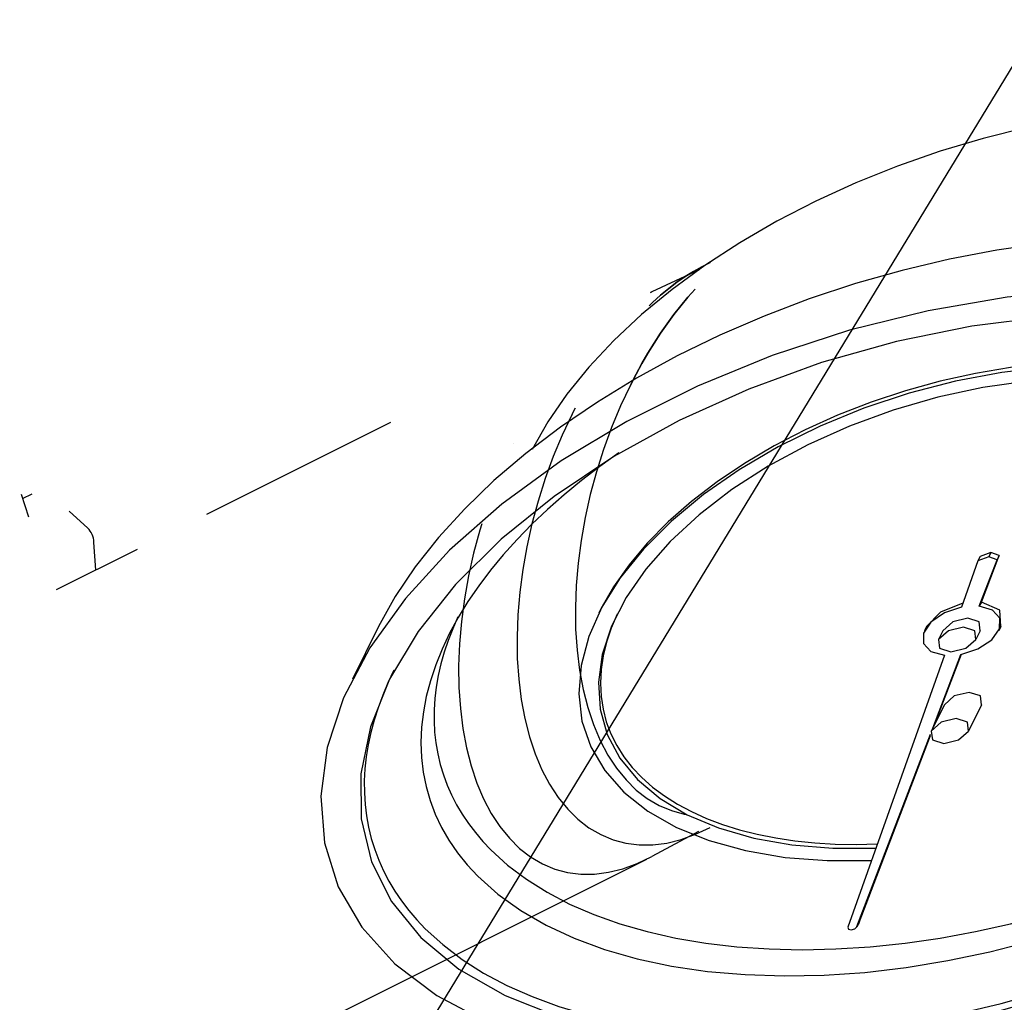
# Model space of a CAD drawing. Extents: x -14.7 to 54.9, y 18.9 to 89.6.
# Drawn here: x 23.3 to 25.7, y 69.5 to 71.9 of the extents above; entities that cross this region are included whole.
import ezdxf

# ---------------------------------------------------------------- set-up
doc = ezdxf.new("R2010")
doc.units = 0
doc.header["$MEASUREMENT"] = 0
doc.layers.get('0').update_dxf_attribs({"linetype": 'CONTINUOUS'})
doc.layers.add('PRESGAGE', color=3, linetype='CONTINUOUS')

msp = doc.modelspace()

# ---------------------------------------------------------------- linework, layer by layer
at = {"extrusion": (0.57735, -0.57735, 0.57735)}
for p, q in [((25.7641, 71.8654, 46.1012), (23.7359, 68.5371, 44.8012)), ((23.3385, 70.7371, 34.0096), (23.3554, 70.6827, 33.9384)), ((23.4967, 70.656, 33.7703), (23.4526, 70.6966, 33.8551))]:
    msp.add_line(p, q, dxfattribs=at)
for p, q in [((24.9517, 71.2703, 32.9297), (24.8389, 71.2183, 32.9905)), ((24.9517, 71.2703, 32.9297), (24.8389, 71.2183, 32.9905)), ((24.7881, 70.9964, 32.8194), (24.7881, 70.9964, 32.8194)), ((24.7881, 70.9964, 32.8194), (24.7881, 70.9964, 32.8194)), ((24.6493, 70.927, 32.8888), (24.6493, 70.927, 32.8888)), ((24.6493, 70.927, 32.8888), (24.6493, 70.927, 32.8888)), ((23.7803, 70.6893, 33.52), (24.2183, 70.9083, 33.301)), ((24.5104, 70.8576, 32.9582), (24.5104, 70.8576, 32.9582)), ((24.5104, 70.8576, 32.9582), (24.5104, 70.8576, 32.9582)), ((23.422, 70.5101, 33.6991), (23.6147, 70.6065, 33.6028)), ((24.9499, 69.9351, 31.5963), (24.8389, 69.8752, 31.6474)), ((22.9389, 68.925, 32.5972), (24.8271, 69.8691, 31.653))]:
    msp.add_line(p, q)
at = {"extrusion": (-6.16174e-15, -1, 6.55032e-15)}
for p, q in [((23.3418, 70.7265, 33.9957), (23.3645, 70.7378, 33.9844)), ((23.5158, 70.557, 33.6522), (23.5115, 70.6223, 33.7219))]:
    msp.add_line(p, q, dxfattribs=at)
at = {"extrusion": (0.57735, -0.57735, 0.57735), "elevation": -7.7301}
for points in [[(68.0699, 45.786), (68.049, 45.7982), (68.0272, 45.8089), (68.0045, 45.8179), (67.981, 45.8253), (67.9567, 45.8309), (67.9317, 45.835), (67.906, 45.8373), (67.8941, 45.8376)], [(68, 45.7519), (67.9743, 45.7493), (67.9482, 45.7453), (67.9217, 45.7399), (67.8949, 45.7329), (67.8679, 45.7245), (67.8405, 45.7147), (67.813, 45.7034), (67.7854, 45.6908), (67.7576, 45.6768), (67.7298, 45.6614)], [(67.9227, 45.871), (67.9195, 45.8728)], [(67.9227, 45.871), (67.9195, 45.8728)], [(67.7298, 45.6614), (67.6782, 45.6293), (67.627, 45.5929), (67.5763, 45.5522), (67.5265, 45.5077), (67.478, 45.4594), (67.4309, 45.4078), (67.3856, 45.3531), (67.3423, 45.2956), (67.3013, 45.2357), (67.2629, 45.1738), (67.2272, 45.1101), (67.1944, 45.0451), (67.1649, 44.9792), (67.1386, 44.9128), (67.1159, 44.8461), (67.0968, 44.7797), (67.0814, 44.714), (67.0698, 44.6492), (67.0621, 44.5858), (67.0584, 44.5242), (67.0587, 44.4648), (67.0629, 44.4078), (67.071, 44.3536), (67.083, 44.3026), (67.0989, 44.2551), (67.1005, 44.2513)], [(67.5826, 45.7464), (67.531, 45.7143), (67.4797, 45.6779), (67.4291, 45.6372), (67.3793, 45.5927), (67.3308, 45.5444), (67.2837, 45.4928), (67.2384, 45.4381), (67.1951, 45.3806), (67.1541, 45.3207), (67.1157, 45.2588), (67.08, 45.1951), (67.0472, 45.1301), (67.0176, 45.0642), (66.9914, 44.9978), (66.9687, 44.9311), (66.9495, 44.8647), (66.9341, 44.799), (66.9226, 44.7342), (66.9149, 44.6708), (66.9112, 44.6092), (66.9114, 44.5498), (66.9156, 44.4928), (66.9238, 44.4386), (66.9358, 44.3876), (66.9517, 44.3401), (66.9712, 44.2962), (66.9944, 44.2563), (67.0211, 44.2207), (67.051, 44.1895), (67.0841, 44.1629), (67.1202, 44.141)], [(67.5981, 45.7549), (67.5826, 45.7464)], [(67.2463, 45.6904), (67.2321, 45.6777), (67.1835, 45.6294), (67.1365, 45.5778), (67.0912, 45.5231), (67.0479, 45.4656), (67.0069, 45.4057), (66.9684, 45.3438), (66.9327, 45.2801), (66.9, 45.2151), (66.8704, 45.1492), (66.8442, 45.0828), (66.8214, 45.0161), (66.8023, 44.9497), (66.7869, 44.884), (66.7754, 44.8192), (66.7677, 44.7558), (66.764, 44.6942), (66.7642, 44.6348), (66.7684, 44.5778), (66.7766, 44.5236), (66.7886, 44.4726), (66.8044, 44.4251), (66.824, 44.3812), (66.8472, 44.3413), (66.8738, 44.3057), (66.9038, 44.2745), (66.9369, 44.2479), (66.973, 44.226)]]:
    msp.add_lwpolyline(points, dxfattribs=at)
at = {"extrusion": (-0.57735, 0.57735, -0.57735), "elevation": 7.7301}
for points in [[(-67.8941, 45.8376), (-67.906, 45.8373), (-67.9317, 45.835), (-67.9567, 45.8309), (-67.981, 45.8253), (-68.0045, 45.8179), (-68.0272, 45.8089), (-68.049, 45.7982), (-68.0699, 45.786)], [(-67.7298, 45.6614), (-67.7576, 45.6768), (-67.7854, 45.6908), (-67.813, 45.7034), (-67.8405, 45.7147), (-67.8679, 45.7245), (-67.8949, 45.7329), (-67.9217, 45.7399), (-67.9482, 45.7453), (-67.9743, 45.7493), (-68, 45.7519)], [(-67.9195, 45.8728), (-67.9227, 45.871)], [(-67.9195, 45.8728), (-67.9227, 45.871)], [(-67.5826, 45.7464), (-67.5981, 45.7549)]]:
    msp.add_lwpolyline(points, dxfattribs=at)
at = {"extrusion": (0.57735, -0.57735, 0.57735)}
msp.add_arc((66.4511, 46.8231, -7.7301), 0.125, 333.2004, 1.3535, dxfattribs=at)
at = {"layer": 'PRESGAGE'}
for p, q in [((25.6459, 70.5983, 37.7635), (25.6201, 70.5886, 37.7795)), ((25.6459, 70.5983, 37.7635), (25.6409, 70.5883, 37.7585)), ((25.6654, 70.5911, 37.7368), (25.6459, 70.5983, 37.7635)), ((25.6151, 70.5786, 37.7745), (25.5759, 70.4681, 37.7033)), ((25.6201, 70.5886, 37.7795), (25.6151, 70.5786, 37.7745)), ((25.6409, 70.5883, 37.7585), (25.6151, 70.5786, 37.7745)), ((25.6182, 70.4705, 37.6634), (25.6604, 70.5811, 37.7318)), ((25.6232, 70.4805, 37.6684), (25.6654, 70.5911, 37.7368)), ((25.6604, 70.5811, 37.7318), (25.6409, 70.5883, 37.7585)), ((25.6654, 70.5911, 37.7368), (25.6604, 70.5811, 37.7318)), ((25.6232, 70.4805, 37.6684), (25.6182, 70.4705, 37.6634)), ((24.7179, 70.4639, 38.557), (24.7129, 70.4539, 38.552)), ((24.1888, 70.4222, 39.0445), (24.1263, 70.2972, 38.982)), ((25.4926, 70.4222, 37.7407), (25.4876, 70.4122, 37.7357)), ((25.5318, 70.4122, 37.6915), (25.5214, 70.3914, 37.6811)), ((25.6202, 70.4122, 37.6031), (25.6097, 70.3914, 37.5927)), ((25.6694, 70.4222, 37.5639), (25.6644, 70.4122, 37.5589)), ((25.5352, 70.3538, 37.6297), (25.3053, 69.7071, 37.2129)), ((25.5074, 70.1804, 37.4841), (25.5745, 70.356, 37.5926)), ((25.5124, 70.1904, 37.4891), (25.5757, 70.3563, 37.5916)), ((25.5353, 70.2362, 37.512), (25.504, 70.1737, 37.4808)), ((25.6237, 70.2362, 37.4236), (25.5924, 70.1737, 37.3924)), ((25.3271, 69.7084, 37.1924), (25.5019, 70.1661, 37.4753)), ((25.3321, 69.7184, 37.1974), (25.5019, 70.1629, 37.4721)), ((25.3318, 69.7178, 37.1971), (25.3268, 69.7078, 37.1921)), ((25.3321, 69.7184, 37.1974), (25.3271, 69.7084, 37.1924)), ((25.3315, 69.7173, 37.1968), (25.3321, 69.7184, 37.1974))]:
    msp.add_line(p, q, dxfattribs=at)
at = {"layer": 'PRESGAGE', "extrusion": (0.57735, -0.57735, 0.57735), "elevation": -4.1505}
for points in [[(69.2171, 47.7984), (69.2829, 47.8457), (69.3425, 47.9024), (69.3957, 47.968), (69.442, 48.0421), (69.4812, 48.1243), (69.5131, 48.2141), (69.5373, 48.3108), (69.5538, 48.4139), (69.5625, 48.5227), (69.5633, 48.6364), (69.5561, 48.7544), (69.5411, 48.876), (69.5184, 49.0003), (69.488, 49.1265), (69.4502, 49.2538), (69.4053, 49.3815), (69.3534, 49.5087), (69.295, 49.6346), (69.2304, 49.7584), (69.16, 49.8793), (69.0843, 49.9965), (69.0038, 50.1092), (68.9189, 50.2169), (68.8303, 50.3187), (68.7384, 50.414), (68.6439, 50.5023), (68.5474, 50.5829), (68.4494, 50.6553), (68.3507, 50.7191), (68.2518, 50.7739), (68.1534, 50.8193), (68.0561, 50.855), (67.9605, 50.8807), (67.8673, 50.8965), (67.777, 50.902), (67.6902, 50.8974), (67.6075, 50.8826), (67.5293, 50.8576), (67.4563, 50.8228)], [(68.8689, 47.3443), (68.9414, 47.3928), (69.0076, 47.4511), (69.0673, 47.5187), (69.1201, 47.5953), (69.1655, 47.6804), (69.2035, 47.7736), (69.2337, 47.8742), (69.256, 47.9817), (69.2703, 48.0956), (69.2764, 48.215), (69.2744, 48.3393), (69.2642, 48.4677), (69.2459, 48.5996), (69.2196, 48.7341), (69.1855, 48.8705), (69.1437, 49.0079), (69.0946, 49.1456), (69.0383, 49.2827), (68.9753, 49.4184), (68.9059, 49.552), (68.8305, 49.6826), (68.7495, 49.8095), (68.6635, 49.9319), (68.5729, 50.0492), (68.4782, 50.1606), (68.3801, 50.2654), (68.2791, 50.3632), (68.1757, 50.4532), (68.0706, 50.535), (67.9645, 50.6081), (67.8578, 50.672), (67.7514, 50.7264), (67.6457, 50.7709), (67.5414, 50.8054), (67.4391, 50.8295), (67.3395, 50.8432), (67.243, 50.8464), (67.1503, 50.839), (67.0619, 50.8212), (66.9784, 50.7929), (66.9001, 50.7544)], [(67.7519, 47.3653), (67.93, 47.2757), (68.1051, 47.214), (68.2744, 47.1812), (68.4351, 47.1777), (68.5846, 47.2038), (68.7204, 47.2589), (68.8404, 47.3421), (68.9424, 47.4522), (69.0249, 47.5871), (69.0865, 47.7449), (69.1262, 47.9228), (69.1434, 48.1179), (69.1376, 48.3271), (69.1092, 48.5469), (69.0584, 48.7737), (68.9862, 49.0037), (68.8937, 49.2333), (68.7825, 49.4585), (68.6544, 49.6758), (68.5114, 49.8816), (68.356, 50.0724), (68.1906, 50.2452), (68.0181, 50.397), (67.8411, 50.5255), (67.6627, 50.6285), (67.4858, 50.7043), (67.3133, 50.7517), (67.1479, 50.7699), (66.9925, 50.7585), (66.8495, 50.7179), (66.7214, 50.6486), (66.6101, 50.5517), (66.5177, 50.429), (66.4454, 50.2823), (66.3947, 50.1141), (66.3662, 49.9272), (66.3605, 49.7246), (66.3776, 49.5097), (66.4173, 49.286), (66.4789, 49.0571), (66.5614, 48.8268), (66.6635, 48.5989), (66.7834, 48.3772), (66.9193, 48.1653), (67.0688, 47.9666), (67.2295, 47.7844), (67.3988, 47.6217), (67.5739, 47.4813), (67.7519, 47.3653)], [(67.7519, 47.4674), (67.9221, 47.382), (68.0894, 47.3238), (68.2509, 47.2939), (68.4038, 47.2927), (68.5456, 47.3202), (68.6738, 47.376), (68.7863, 47.4592), (68.881, 47.5682), (68.9565, 47.7013), (69.0113, 47.8561), (69.0445, 48.03), (69.0557, 48.2201), (69.0445, 48.423), (69.0113, 48.6354), (68.9565, 48.8535), (68.881, 49.0737), (68.7863, 49.2921), (68.6738, 49.5051), (68.5456, 49.7089), (68.4038, 49.9002), (68.2509, 50.0756), (68.0894, 50.2322), (67.9221, 50.3671), (67.7519, 50.4783), (67.5818, 50.5636), (67.4145, 50.6218), (67.253, 50.6517), (67.1, 50.6529), (66.9583, 50.6254), (66.83, 50.5696), (66.7176, 50.4865), (66.6228, 50.3774), (66.5474, 50.2444), (66.4926, 50.0895), (66.4593, 49.9156), (66.4482, 49.7255), (66.4593, 49.5226), (66.4926, 49.3103), (66.5474, 49.0921), (66.6228, 48.872), (66.7176, 48.6535), (66.83, 48.4406), (66.9583, 48.2367), (67.1, 48.0454), (67.253, 47.87), (67.4145, 47.7135), (67.5818, 47.5785), (67.7519, 47.4674)], [(68.4863, 47.9589), (68.5624, 47.9981), (68.6295, 48.0524), (68.6866, 48.1209), (68.7329, 48.2028), (68.7678, 48.2969), (68.7906, 48.4019), (68.8012, 48.5162), (68.7994, 48.6383), (68.7851, 48.7665), (68.7587, 48.8989), (68.7204, 49.0337), (68.6709, 49.169), (68.6108, 49.3029), (68.5409, 49.4335), (68.4622, 49.5589), (68.3759, 49.6775), (68.2832, 49.7875), (68.1853, 49.8874), (68.0836, 49.9757), (67.9797, 50.0514), (67.8748, 50.1131), (67.7706, 50.1602), (67.6684, 50.192), (67.5698, 50.2079), (67.4761, 50.2078), (67.3885, 50.1917), (67.3085, 50.1597), (67.237, 50.1125), (67.1751, 50.0505), (67.1236, 49.9747), (67.0833, 49.8862), (67.0548, 49.7862), (67.0384, 49.6761), (67.0344, 49.5574), (67.0428, 49.4318), (67.0636, 49.3012), (67.0964, 49.1673), (67.1407, 49.032), (67.1959, 48.8972), (67.2614, 48.7648), (67.336, 48.6367)], [(68.5537, 47.9923), (68.6072, 48.029), (68.6553, 48.0742), (68.6975, 48.1274), (68.7335, 48.1882), (68.763, 48.2561), (68.7858, 48.3307), (68.8017, 48.4112), (68.8106, 48.4971), (68.8124, 48.5876), (68.807, 48.682), (68.7946, 48.7797), (68.7752, 48.8797), (68.7491, 48.9812), (68.7163, 49.0835), (68.6771, 49.1858), (68.6319, 49.2871), (68.5811, 49.3868), (68.525, 49.4839), (68.4642, 49.5778), (68.399, 49.6676), (68.33, 49.7526), (68.2578, 49.8321), (68.1829, 49.9056), (68.106, 49.9724), (68.0277, 50.0319), (67.9485, 50.0838), (67.8692, 50.1275), (67.7904, 50.1628), (67.7127, 50.1892), (67.6368, 50.2068), (67.5632, 50.2152), (67.4925, 50.2144), (67.4253, 50.2044), (67.3622, 50.1854), (67.3037, 50.1574)], [(68.4578, 48.0144), (68.5319, 48.0527), (68.5969, 48.1061), (68.6518, 48.1737), (68.6959, 48.2544), (68.7286, 48.3473), (68.7492, 48.4508), (68.7576, 48.5634), (68.7536, 48.6834), (68.7372, 48.8092), (68.7087, 48.9388), (68.6686, 49.0703), (68.6174, 49.2018), (68.5558, 49.3314), (68.4848, 49.457), (68.4055, 49.5769), (68.3189, 49.6894), (68.2264, 49.7926), (68.1294, 49.8851), (68.0292, 49.9656), (67.9275, 50.0329), (67.8255, 50.0859), (67.725, 50.1239), (67.6273, 50.1462), (67.5338, 50.1527), (67.4461, 50.1432), (67.3653, 50.1178), (67.2927, 50.0768), (67.2294, 50.021), (67.1762, 49.9512), (67.134, 49.8683), (67.1033, 49.7736), (67.0847, 49.6684), (67.0784, 49.5544), (67.0845, 49.4333), (67.1029, 49.3067), (67.1334, 49.1767), (67.1755, 49.045), (67.2285, 48.9137), (67.2917, 48.7847), (67.3642, 48.6599)], [(66.6471, 49.7383), (66.6507, 49.6274), (66.6617, 49.513), (66.6798, 49.3957), (66.7051, 49.2762), (66.7374, 49.1553), (66.7764, 49.0337), (66.8219, 48.9121), (66.8737, 48.7913), (66.9315, 48.6719), (66.9948, 48.5547), (67.0634, 48.4405), (67.1368, 48.3298), (67.2145, 48.2233), (67.2962, 48.1218), (67.3812, 48.0258), (67.4692, 47.9358), (67.5595, 47.8525), (67.6516, 47.7762), (67.745, 47.7076), (67.8391, 47.647), (67.9333, 47.5947), (68.0272, 47.5511), (68.12, 47.5164), (68.2113, 47.4909), (68.3004, 47.4747), (68.387, 47.4678), (68.4704, 47.4704), (68.5501, 47.4825), (68.6257, 47.5039), (68.6967, 47.5345), (68.7627, 47.5741), (68.8233, 47.6225), (68.878, 47.6795), (68.9267, 47.7446), (68.969, 47.8175), (69.0046, 47.8977), (69.0334, 47.9847), (69.0551, 48.0781)], [(67.5964, 50.5595), (67.5415, 50.5754), (67.4872, 50.588), (67.4339, 50.5972), (67.3814, 50.6031), (67.33, 50.6055), (67.2797, 50.6046), (67.2307, 50.6002), (67.1831, 50.5925), (67.1369, 50.5813), (67.0923, 50.5669), (67.0494, 50.5491), (67.0082, 50.528), (66.9689, 50.5038), (66.9316, 50.4763), (66.8962, 50.4457), (66.8629, 50.4121), (66.8318, 50.3754), (66.803, 50.3359), (66.7764, 50.2936), (66.7522, 50.2485), (66.7304, 50.2008), (66.711, 50.1506), (66.6942, 50.098), (66.6799, 50.0431), (66.6681, 49.986), (66.6589, 49.9268), (66.6523, 49.8657), (66.6484, 49.8028), (66.6471, 49.7383)], [(67.947, 48.9411), (67.9727, 48.9909), (67.9556, 49.069)], [(66.7134, 49.7766), (66.716, 49.6833), (66.7238, 49.5874), (66.7367, 49.4893), (66.7548, 49.3894), (66.7779, 49.2882), (66.8059, 49.1861), (66.8387, 49.0835), (66.8762, 48.9809), (66.9182, 48.8786), (66.9645, 48.7772), (67.015, 48.6771), (67.0693, 48.5787), (67.1274, 48.4824), (67.1889, 48.3887), (67.2535, 48.2979), (67.321, 48.2104), (67.3912, 48.1266), (67.4636, 48.0469), (67.538, 47.9715), (67.6142, 47.9009), (67.6916, 47.8354), (67.7701, 47.7751), (67.8492, 47.7204), (67.9287, 47.6715), (68.0082, 47.6286), (68.0873, 47.5919), (68.1658, 47.5616), (68.2433, 47.5377), (68.3194, 47.5205), (68.3938, 47.5098), (68.4662, 47.5059), (68.5364, 47.5087), (68.6039, 47.5182), (68.6686, 47.5344), (68.73, 47.5571), (68.7881, 47.5864)], [(67.9133, 49.1118), (67.8752, 49.1445), (67.8368, 49.1573), (67.8057, 49.1475), (67.7881, 49.1172), (67.7874, 49.0723), (67.8038, 49.0216)], [(67.9226, 49.1195), (67.8696, 49.1586), (67.822, 49.1576)], [(67.8331, 48.9763), (67.8711, 48.9429), (67.9096, 48.9293), (67.9411, 48.9381), (67.9593, 48.9678), (67.9607, 49.0123), (67.945, 49.0629)], [(67.0497, 50.5515), (67.0211, 50.5322), (66.9937, 50.5112), (66.9673, 50.4885), (66.9422, 50.464), (66.9182, 50.4379), (66.8954, 50.4102), (66.8738, 50.3808), (66.8536, 50.3499), (66.8346, 50.3175), (66.8169, 50.2836), (66.8006, 50.2482), (66.7856, 50.2114), (66.772, 50.1733), (66.7598, 50.1338), (66.7489, 50.093), (66.7395, 50.0511), (66.7316, 50.0079), (66.725, 49.9637), (66.7199, 49.9184), (66.7163, 49.872), (66.7141, 49.8247), (66.7134, 49.7766)], [(67.3221, 50.0956), (67.2886, 50.0719), (67.2573, 50.0448), (67.2284, 50.0142), (67.202, 49.9802), (67.1782, 49.943), (67.157, 49.9027), (67.1387, 49.8595), (67.1231, 49.8134), (67.1104, 49.7647), (67.1006, 49.7136), (67.0938, 49.6602), (67.0899, 49.6047), (67.0891, 49.5473), (67.0912, 49.4883), (67.0963, 49.4277), (67.1044, 49.3659), (67.1154, 49.3031), (67.1294, 49.2394), (67.1461, 49.1752), (67.1657, 49.1106), (67.188, 49.0459), (67.2129, 48.9813), (67.2404, 48.917), (67.2703, 48.8533), (67.3026, 48.7903), (67.3371, 48.7284), (67.3737, 48.6677)], [(67.9052, 48.9891), (67.9181, 49.0177), (67.9052, 49.0613), (67.8739, 49.0943), (67.8427, 49.0974)], [(67.8076, 49.056), (67.8206, 49.0124), (67.8518, 48.9794), (67.8831, 48.9764), (67.896, 49.005), (67.8831, 49.0485), (67.8518, 49.0815), (67.8206, 49.0846), (67.8076, 49.056)], [(66.8521, 50.5823), (66.8212, 50.5632), (66.7914, 50.5423), (66.7627, 50.5195), (66.7352, 50.495), (66.7089, 50.4687), (66.6838, 50.4407), (66.6601, 50.4109), (66.6376, 50.3795), (66.6164, 50.3465), (66.5966, 50.3119), (66.5782, 50.2758), (66.5612, 50.2381), (66.5455, 50.199), (66.5314, 50.1585), (66.5186, 50.1166), (66.5073, 50.0733), (66.4975, 50.0288), (66.4892, 49.9831), (66.4824, 49.9363), (66.4771, 49.8883), (66.4733, 49.8393), (66.471, 49.7893), (66.4703, 49.7383)], [(66.4703, 49.7383), (66.4729, 49.641), (66.4808, 49.541), (66.494, 49.4387), (66.5123, 49.3347), (66.5358, 49.2292), (66.5643, 49.1227), (66.5977, 49.0157), (66.6358, 48.9085), (66.6786, 48.8017), (66.7258, 48.6956), (66.7773, 48.5906), (66.8328, 48.4873), (66.8921, 48.386), (66.955, 48.2872), (67.0212, 48.1911), (67.0905, 48.0983), (67.1625, 48.0091), (67.237, 47.9238), (67.3137, 47.8428), (67.3923, 47.7665), (67.4724, 47.6951), (67.5537, 47.629), (67.6359, 47.5683), (67.7187, 47.5134), (67.8017, 47.4645), (67.8846, 47.4217), (67.967, 47.3853), (68.0487, 47.3553), (68.1293, 47.332), (68.2084, 47.3153), (68.2857, 47.3055), (68.361, 47.3024), (68.4339, 47.3062), (68.5041, 47.3168), (68.5714, 47.3341), (68.6354, 47.3582), (68.6959, 47.3888)], [(67.7832, 48.7693), (67.7961, 48.7979), (67.7832, 48.8414), (67.7519, 48.8744), (67.7207, 48.8775)], [(67.6414, 48.8106), (67.6544, 48.7671), (67.6856, 48.7341), (67.7169, 48.731), (67.7298, 48.7596), (67.7169, 48.8032), (67.6856, 48.8361), (67.6544, 48.8392), (67.6414, 48.8106)], [(67.184, 48.5112), (67.1816, 48.5036), (67.1853, 48.4932), (67.193, 48.4859), (67.2002, 48.486)]]:
    msp.add_lwpolyline(points, dxfattribs=at)

doc.saveas('drawing.dxf')
